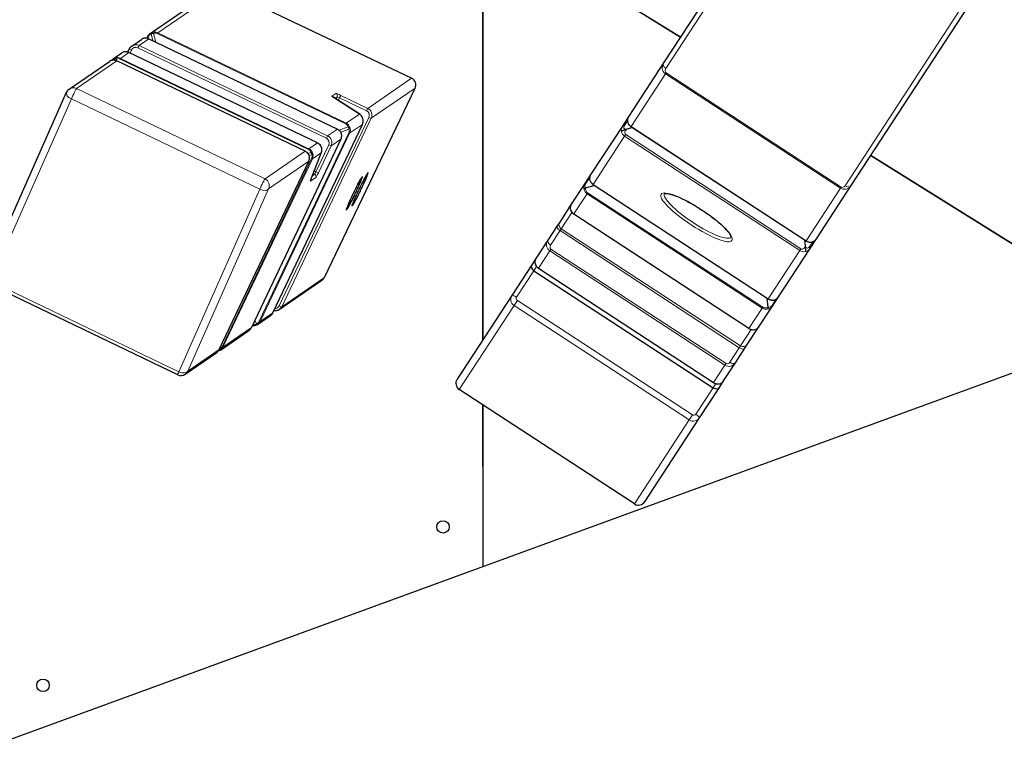
# Model space of a CAD drawing. Extents: x 0 to 704, y 0 to 561.
# Drawn here: x 271 to 337, y 394 to 442 of the extents above; entities that cross this region are included whole.
import ezdxf

# ---------------------------------------------------------------- set-up
doc = ezdxf.new("R2010")
doc.units = 0
doc.header["$LTSCALE"] = 24
doc.header["$MEASUREMENT"] = 0
doc.layers.get('0').update_dxf_attribs({"linetype": 'CONTINUOUS'})
doc.layers.add('Visible (ANSI)', color=7, linetype='CONTINUOUS', lineweight=30)
doc.layers.add('Visible Narrow (ANSI)', color=7, linetype='CONTINUOUS', lineweight=20)

msp = doc.modelspace()

# ---------------------------------------------------------------- linework, layer by layer
for centre in [(298.96, 408.481), (272.188, 397.882)]:
    msp.add_circle(centre, 0.417)
at = {"layer": 'Visible (ANSI)'}
for p, q in [((322.535, 453.03), (313.726, 439.539)), ((301.627, 421.008), (301.627, 445.529)), ((301.627, 445.529), (301.627, 421.008)), ((314.849, 441.258), (308.289, 445.341)), ((308.289, 445.341), (314.849, 441.258)), ((279.362, 441.507), (283.698, 444.485)), ((296.853, 438.508), (284.198, 444.525)), ((326.286, 431.338), (335.095, 444.829)), ((278.127, 440.659), (278.784, 441.11)), ((279.197, 441.313), (279.139, 441.19)), ((279.278, 441.146), (291.89, 435.099)), ((277.861, 440.256), (277.959, 440.462)), ((273.936, 437.781), (276.628, 439.63)), ((276.871, 439.797), (277.459, 440.2)), ((289.734, 433.619), (277.123, 439.666)), ((290.55, 434.179), (277.938, 440.226)), ((313.726, 439.539), (311.392, 435.964)), ((291.018, 425.181), (297.089, 437.841)), ((268.349, 425.363), (273.762, 437.571)), ((293.382, 436.102), (291.575, 437.254)), ((311.392, 435.964), (310.965, 435.31)), ((287.57, 422.813), (293.564, 435.421)), ((310.965, 435.31), (308.859, 432.085)), ((311.643, 435.208), (311.284, 435.099)), ((311.539, 435.275), (323.262, 427.621)), ((292.126, 434.433), (286.132, 421.826)), ((290.097, 431.667), (290.827, 433.549)), ((345.814, 421.982), (327.586, 433.329)), ((327.586, 433.329), (345.814, 421.982)), ((283.977, 420.346), (289.97, 432.953)), ((308.859, 432.085), (308.449, 431.456)), ((308.449, 431.456), (307.546, 430.074)), ((309.105, 431.337), (308.507, 431.156)), ((309.009, 431.4), (320.731, 423.746)), ((323.951, 427.763), (326.286, 431.338)), ((307.546, 430.074), (306.769, 428.883)), ((319.436, 421.762), (307.713, 429.415)), ((306.609, 428.638), (305.975, 427.668)), ((306.769, 428.883), (306.609, 428.638)), ((323.524, 427.109), (323.951, 427.763)), ((305.975, 427.668), (305.18, 426.449)), ((321.419, 423.884), (323.524, 427.109)), ((323.158, 427.689), (323.203, 427.316)), ((305.18, 426.449), (304.9, 426.021)), ((304.9, 426.021), (303.566, 423.978)), ((305.347, 425.791), (317.069, 418.137)), ((305.041, 425.627), (317.042, 417.791)), ((281.201, 418.662), (268.589, 424.709)), ((287.993, 423.022), (290.849, 424.984)), ((303.566, 423.978), (299.905, 418.371)), ((320.636, 423.808), (320.71, 423.188)), ((321.008, 423.255), (321.419, 423.884)), ((320.106, 421.873), (321.008, 423.255)), ((286.546, 422.028), (287.407, 422.62)), ((345.814, 421.982), (269.521, 394.067)), ((319.328, 420.683), (320.106, 421.873)), ((284.055, 420.318), (285.967, 421.631)), ((319.168, 420.437), (319.328, 420.683)), ((281.7, 418.701), (283.812, 420.151)), ((318.535, 419.467), (319.168, 420.437)), ((317.739, 418.249), (318.535, 419.467)), ((317.46, 417.821), (317.739, 418.249)), ((311.766, 410.015), (300.043, 417.669)), ((316.125, 415.777), (317.46, 417.821)), ((301.627, 412.548), (301.627, 416.635)), ((301.627, 416.635), (301.627, 405.814)), ((312.464, 410.17), (316.125, 415.777))]:
    msp.add_line(p, q, dxfattribs=at)
for centre, radius, start, end in [((278.959, 441.015), 0.167, 108.44413, 110.29141), ((276.804, 439.534), 0.167, 108.44413, 110.29141), ((274.219, 437.369), 0.5, 124.47763, 156.08795), ((291.995, 434.764), 0.167, 16.17692, 22.99552), ((289.84, 433.284), 0.167, 16.17692, 22.99552), ((286.37, 422.124), 0.167, 288.44413, 290.29141), ((283.88, 420.414), 0.167, 288.44413, 290.29141), ((281.417, 419.113), 0.5, 244.38313, 304.47763)]:
    msp.add_arc(centre, radius, start, end, dxfattribs=at)
for centre, major_axis, ratio, start_param, end_param in [((296.637, 438.056), (0.414, 0.284), 0.996195, 5.235988, 6.806784), ((305.179, 425.839), (-0.279, 0.182), 0.759856, 0, 1.570796), ((290.566, 425.396), (-0.414, -0.284), 0.996195, 1.570796, 2.094395), ((300.323, 418.097), (-0.28, -0.429), 0.976296, 4.712389, 6.283185), ((317.181, 418.003), (0.279, -0.182), 0.759856, 4.712389, 6.283185), ((312.046, 410.444), (-0.28, -0.429), 0.976296, 0, 1.570796)]:
    msp.add_ellipse(centre, major_axis=major_axis, ratio=ratio, start_param=start_param, end_param=end_param, dxfattribs=at)
for points, knots in [([(278.901, 441.171), (278.893, 441.168), (278.885, 441.165), (278.868, 441.158), (278.86, 441.154), (278.844, 441.146), (278.837, 441.142), (278.821, 441.134), (278.813, 441.129), (278.798, 441.12), (278.791, 441.115), (278.784, 441.11)], [-0.7853982, -0.7853982, -0.7853982, -0.7853982, -0.7330383, -0.7330383, -0.6806784, -0.6806784, -0.6283185, -0.6283185, -0.5759587, -0.5759587, -0.5235988, -0.5235988, -0.5235988, -0.5235988]), ([(279.278, 441.146), (279.255, 441.157), (279.231, 441.166), (279.183, 441.182), (279.158, 441.187), (279.108, 441.195), (279.082, 441.197), (279.031, 441.197), (279.006, 441.195), (278.955, 441.187), (278.931, 441.181), (278.906, 441.173)], [0, 0, 0, 0, 0.1570796, 0.1570796, 0.3141593, 0.3141593, 0.4712389, 0.4712389, 0.6283185, 0.6283185, 0.7853982, 0.7853982, 0.7853982, 0.7853982]), ([(279.197, 441.313), (279.205, 441.328), (279.213, 441.343), (279.231, 441.373), (279.24, 441.387), (279.261, 441.414), (279.272, 441.427), (279.296, 441.453), (279.308, 441.464), (279.334, 441.487), (279.348, 441.497), (279.362, 441.507)], [0, 0, 0, 0, 0.1047198, 0.1047198, 0.2094395, 0.2094395, 0.3141593, 0.3141593, 0.418879, 0.418879, 0.5235988, 0.5235988, 0.5235988, 0.5235988]), ([(277.938, 440.226), (277.908, 440.241), (277.877, 440.252), (277.812, 440.269), (277.779, 440.275), (277.712, 440.279), (277.678, 440.278), (277.612, 440.268), (277.579, 440.259), (277.516, 440.235), (277.486, 440.219), (277.459, 440.2)], [0, 0, 0, 0, 0.20944, 0.20944, 0.418879, 0.418879, 0.628319, 0.628319, 0.837758, 0.837758, 1.047198, 1.047198, 1.047198, 1.047198]), ([(277.959, 440.462), (277.967, 440.478), (277.975, 440.493), (277.993, 440.523), (278.003, 440.538), (278.024, 440.565), (278.035, 440.579), (278.059, 440.604), (278.072, 440.616), (278.099, 440.638), (278.112, 440.649), (278.127, 440.659)], [2.6179939, 2.6179939, 2.6179939, 2.6179939, 2.7227136, 2.7227136, 2.8274334, 2.8274334, 2.9321531, 2.9321531, 3.0368729, 3.0368729, 3.1415927, 3.1415927, 3.1415927, 3.1415927]), ([(276.746, 439.691), (276.738, 439.688), (276.729, 439.684), (276.713, 439.677), (276.705, 439.674), (276.689, 439.666), (276.681, 439.662), (276.666, 439.653), (276.658, 439.649), (276.643, 439.64), (276.636, 439.635), (276.628, 439.63)], [-0.7853982, -0.7853982, -0.7853982, -0.7853982, -0.7330383, -0.7330383, -0.6806784, -0.6806784, -0.6283185, -0.6283185, -0.5759587, -0.5759587, -0.5235988, -0.5235988, -0.5235988, -0.5235988]), ([(277.123, 439.666), (277.1, 439.677), (277.076, 439.686), (277.027, 439.702), (277.003, 439.707), (276.952, 439.715), (276.927, 439.717), (276.876, 439.717), (276.85, 439.715), (276.8, 439.707), (276.775, 439.701), (276.751, 439.693)], [0, 0, 0, 0, 0.1570796, 0.1570796, 0.3141593, 0.3141593, 0.4712389, 0.4712389, 0.6283185, 0.6283185, 0.7853982, 0.7853982, 0.7853982, 0.7853982]), ([(276.765, 439.697), (276.774, 439.708), (276.783, 439.719), (276.805, 439.742), (276.817, 439.754), (276.843, 439.777), (276.857, 439.787), (276.871, 439.797)], [0.2267488, 0.2267488, 0.2267488, 0.2267488, 0.3141593, 0.3141593, 0.418879, 0.418879, 0.5235988, 0.5235988, 0.5235988, 0.5235988]), ([(291.563, 437.262), (291.563, 437.262), (291.563, 437.262), (291.565, 437.261), (291.567, 437.259), (291.572, 437.256), (291.574, 437.255), (291.575, 437.254)], [5.0463207, 5.0463207, 5.0463207, 5.0463207, 5.0959295, 5.0959295, 5.2047868, 5.2047868, 5.2566751, 5.2566751, 5.2566751, 5.2566751]), ([(293.564, 435.421), (293.58, 435.454), (293.592, 435.49), (293.61, 435.564), (293.615, 435.603), (293.617, 435.688), (293.613, 435.734), (293.591, 435.829), (293.573, 435.877), (293.524, 435.967), (293.492, 436.008), (293.433, 436.065), (293.408, 436.085), (293.382, 436.102)], [0, 0, 0, 0, 0.227999, 0.227999, 0.468694, 0.468694, 0.749428, 0.749428, 1.063588, 1.063588, 1.377747, 1.377747, 1.570796, 1.570796, 1.570796, 1.570796]), ([(311.392, 435.964), (311.376, 435.939), (311.363, 435.914), (311.341, 435.863), (311.332, 435.837), (311.318, 435.785), (311.314, 435.758), (311.308, 435.706), (311.308, 435.679), (311.31, 435.627), (311.313, 435.601), (311.317, 435.576)], [0, 0, 0, 0, 0.1722985, 0.1722985, 0.3445971, 0.3445971, 0.5168956, 0.5168956, 0.6891941, 0.6891941, 0.8614926, 0.8614926, 0.8614926, 0.8614926]), ([(292.149, 434.829), (292.139, 434.852), (292.127, 434.875), (292.1, 434.919), (292.086, 434.939), (292.053, 434.979), (292.035, 434.997), (291.997, 435.031), (291.977, 435.047), (291.935, 435.075), (291.913, 435.088), (291.89, 435.099)], [-0.7853982, -0.7853982, -0.7853982, -0.7853982, -0.6283185, -0.6283185, -0.4712389, -0.4712389, -0.3141593, -0.3141593, -0.1570796, -0.1570796, 0, 0, 0, 0]), ([(311.284, 435.099), (311.265, 435.093), (311.254, 435.09), (311.228, 435.082), (311.212, 435.077), (311.166, 435.063), (311.138, 435.054), (311.073, 435.032), (311.04, 435.021), (310.979, 434.996), (310.954, 434.985), (310.92, 434.965), (310.909, 434.957), (310.905, 434.949), (310.905, 434.949), (310.905, 434.949)], [0, 0, 0, 0, 0.120121, 0.120121, 0.299676, 0.299676, 0.644983, 0.644983, 1.093218, 1.093218, 1.568364, 1.568364, 1.955078, 1.955078, 1.957213, 1.957213, 1.957213, 1.957213]), ([(311.32, 435.586), (311.32, 435.586), (311.32, 435.586), (311.318, 435.582), (311.317, 435.578), (311.318, 435.575)], [-0.00123, -0.00123, -0.00123, -0.00123, 0, 0, 0.1212736, 0.1212736, 0.1212736, 0.1212736]), ([(311.318, 435.575), (311.325, 435.548), (311.334, 435.523), (311.356, 435.475), (311.369, 435.452), (311.397, 435.409), (311.412, 435.389), (311.445, 435.352), (311.463, 435.335), (311.5, 435.303), (311.519, 435.288), (311.539, 435.275)], [-0.8683138, -0.8683138, -0.8683138, -0.8683138, -0.694651, -0.694651, -0.5209883, -0.5209883, -0.3473255, -0.3473255, -0.1736628, -0.1736628, 0, 0, 0, 0]), ([(292.126, 434.433), (292.137, 434.456), (292.146, 434.48), (292.161, 434.53), (292.167, 434.555), (292.175, 434.606), (292.177, 434.632), (292.177, 434.683), (292.175, 434.709), (292.168, 434.76), (292.163, 434.786), (292.155, 434.81)], [0, 0, 0, 0, 0.1570796, 0.1570796, 0.3141593, 0.3141593, 0.4712389, 0.4712389, 0.6283185, 0.6283185, 0.7853982, 0.7853982, 0.7853982, 0.7853982]), ([(290.827, 433.549), (290.845, 433.596), (290.855, 433.646), (290.858, 433.747), (290.851, 433.797), (290.823, 433.894), (290.801, 433.94), (290.747, 434.024), (290.713, 434.063), (290.645, 434.123), (290.612, 434.146), (290.568, 434.17), (290.559, 434.175), (290.55, 434.179)], [-1.570796, -1.570796, -1.570796, -1.570796, -1.256637, -1.256637, -0.942478, -0.942478, -0.628319, -0.628319, -0.314159, -0.314159, -0.060996, -0.060996, 0, 0, 0, 0]), ([(289.993, 433.349), (289.983, 433.372), (289.972, 433.395), (289.945, 433.439), (289.93, 433.459), (289.898, 433.499), (289.88, 433.517), (289.842, 433.551), (289.822, 433.567), (289.78, 433.595), (289.757, 433.608), (289.734, 433.619)], [-0.7853982, -0.7853982, -0.7853982, -0.7853982, -0.6283185, -0.6283185, -0.4712389, -0.4712389, -0.3141593, -0.3141593, -0.1570796, -0.1570796, 0, 0, 0, 0]), ([(289.97, 432.953), (289.982, 432.976), (289.991, 433), (290.006, 433.05), (290.012, 433.075), (290.019, 433.126), (290.021, 433.152), (290.021, 433.203), (290.02, 433.229), (290.013, 433.28), (290.007, 433.305), (290, 433.33)], [0, 0, 0, 0, 0.1570796, 0.1570796, 0.3141593, 0.3141593, 0.4712389, 0.4712389, 0.6283185, 0.6283185, 0.7853982, 0.7853982, 0.7853982, 0.7853982]), ([(292.489, 429.715), (292.489, 429.715), (292.49, 429.72), (292.497, 429.745), (292.507, 429.774), (292.541, 429.864), (292.568, 429.931), (292.637, 430.094), (292.68, 430.191), (292.775, 430.402), (292.828, 430.517), (292.939, 430.754), (292.997, 430.875), (293.112, 431.11), (293.169, 431.225), (293.276, 431.436), (293.326, 431.532), (293.413, 431.696), (293.451, 431.763), (293.509, 431.861), (293.532, 431.895), (293.538, 431.902), (293.538, 431.903), (293.538, 431.903)], [4.848813, 4.848813, 4.848813, 4.848813, 4.948248, 4.948248, 5.17496, 5.17496, 5.477439, 5.477439, 5.793254, 5.793254, 6.11161, 6.11161, 6.430612, 6.430612, 6.749632, 6.749632, 7.068072, 7.068072, 7.384194, 7.384194, 7.687413, 7.687413, 7.717558, 7.717558, 7.717558, 7.717558]), ([(293.508, 431.859), (293.511, 431.855), (293.513, 431.851), (293.516, 431.842), (293.516, 431.837), (293.517, 431.821), (293.515, 431.814), (293.508, 431.782), (293.498, 431.753), (293.464, 431.662), (293.437, 431.595), (293.369, 431.436), (293.329, 431.345), (293.24, 431.149), (293.192, 431.043), (293.09, 430.828), (293.037, 430.718), (292.933, 430.505), (292.882, 430.401), (292.785, 430.212), (292.74, 430.125), (292.661, 429.978), (292.627, 429.917), (292.572, 429.826), (292.557, 429.8), (292.532, 429.777), (292.528, 429.773), (292.517, 429.769), (292.513, 429.767), (292.507, 429.766), (292.506, 429.766), (292.505, 429.766)], [5.14148, 5.14148, 5.14148, 5.14148, 5.161004, 5.161004, 5.198028, 5.198028, 5.309764, 5.309764, 5.561932, 5.561932, 5.893665, 5.893665, 6.215912, 6.215912, 6.536789, 6.536789, 6.857335, 6.857335, 7.177888, 7.177888, 7.498805, 7.498805, 7.82121, 7.82121, 8.153672, 8.153672, 8.205831, 8.205831, 8.228464, 8.228464, 8.232906, 8.232906, 8.232906, 8.232906]), ([(292.873, 429.978), (292.873, 429.978), (292.874, 429.983), (292.88, 430.008), (292.89, 430.037), (292.924, 430.127), (292.951, 430.194), (293.02, 430.357), (293.063, 430.454), (293.158, 430.666), (293.211, 430.781), (293.322, 431.017), (293.38, 431.138), (293.495, 431.373), (293.552, 431.488), (293.659, 431.699), (293.709, 431.795), (293.796, 431.959), (293.834, 432.027), (293.892, 432.124), (293.915, 432.158), (293.921, 432.166), (293.922, 432.166), (293.922, 432.166)], [4.848813, 4.848813, 4.848813, 4.848813, 4.948248, 4.948248, 5.17496, 5.17496, 5.477439, 5.477439, 5.793254, 5.793254, 6.11161, 6.11161, 6.430612, 6.430612, 6.749632, 6.749632, 7.068072, 7.068072, 7.384194, 7.384194, 7.687413, 7.687413, 7.717558, 7.717558, 7.717558, 7.717558]), ([(293.891, 432.122), (293.894, 432.118), (293.896, 432.114), (293.899, 432.105), (293.9, 432.1), (293.9, 432.084), (293.898, 432.077), (293.891, 432.045), (293.881, 432.016), (293.848, 431.925), (293.82, 431.858), (293.752, 431.699), (293.712, 431.608), (293.624, 431.412), (293.575, 431.306), (293.473, 431.091), (293.42, 430.981), (293.316, 430.768), (293.265, 430.664), (293.168, 430.475), (293.123, 430.388), (293.044, 430.241), (293.01, 430.181), (292.956, 430.089), (292.941, 430.063), (292.915, 430.04), (292.911, 430.037), (292.9, 430.032), (292.896, 430.03), (292.89, 430.029), (292.889, 430.029), (292.888, 430.029)], [5.14148, 5.14148, 5.14148, 5.14148, 5.161004, 5.161004, 5.198028, 5.198028, 5.309764, 5.309764, 5.561932, 5.561932, 5.893665, 5.893665, 6.215912, 6.215912, 6.536789, 6.536789, 6.857335, 6.857335, 7.177888, 7.177888, 7.498805, 7.498805, 7.82121, 7.82121, 8.153672, 8.153672, 8.205831, 8.205831, 8.228464, 8.228464, 8.232906, 8.232906, 8.232906, 8.232906]), ([(308.859, 432.085), (308.845, 432.062), (308.832, 432.038), (308.81, 431.989), (308.801, 431.963), (308.786, 431.91), (308.781, 431.884), (308.775, 431.829), (308.773, 431.802), (308.774, 431.747), (308.776, 431.72), (308.78, 431.693)], [0, 0, 0, 0, 0.1641228, 0.1641228, 0.3282456, 0.3282456, 0.4923683, 0.4923683, 0.6564911, 0.6564911, 0.8206139, 0.8206139, 0.8206139, 0.8206139]), ([(308.782, 431.698), (308.782, 431.698), (308.782, 431.698), (308.78, 431.696), (308.78, 431.694), (308.78, 431.692)], [-0.00092042, -0.00092042, -0.00092042, -0.00092042, 0, 0, 0.07138629, 0.07138629, 0.07138629, 0.07138629]), ([(308.78, 431.692), (308.788, 431.668), (308.797, 431.645), (308.82, 431.6), (308.832, 431.578), (308.861, 431.536), (308.877, 431.517), (308.911, 431.479), (308.929, 431.462), (308.968, 431.429), (308.988, 431.414), (309.009, 431.4)], [-0.8266086, -0.8266086, -0.8266086, -0.8266086, -0.6612869, -0.6612869, -0.4959651, -0.4959651, -0.3306434, -0.3306434, -0.1653217, -0.1653217, 0, 0, 0, 0]), ([(290.097, 431.667), (290.096, 431.663), (290.094, 431.659), (290.092, 431.653), (290.092, 431.651), (290.091, 431.65), (290.091, 431.65), (290.091, 431.65)], [1.0584166, 1.0584166, 1.0584166, 1.0584166, 1.1608926, 1.1608926, 1.2633685, 1.2633685, 1.2910136, 1.2910136, 1.2910136, 1.2910136]), ([(308.394, 431.105), (308.394, 431.105), (308.394, 431.105), (308.397, 431.109), (308.403, 431.113), (308.421, 431.124), (308.433, 431.13), (308.465, 431.142), (308.485, 431.149), (308.507, 431.156)], [-0.0009204, -0.0009204, -0.0009204, -0.0009204, 0, 0, 0.125919, 0.125919, 0.2626315, 0.2626315, 0.4085417, 0.4085417, 0.4085417, 0.4085417]), ([(313.779, 430.782), (313.779, 430.782), (313.808, 430.795), (313.932, 430.797), (314.03, 430.783), (314.289, 430.718), (314.459, 430.66), (314.849, 430.499), (315.072, 430.393), (315.544, 430.144), (315.794, 430), (316.29, 429.69), (316.537, 429.524), (317.002, 429.187), (317.221, 429.016), (317.604, 428.689), (317.769, 428.532), (318.028, 428.255), (318.123, 428.133), (318.231, 427.952), (318.247, 427.888), (318.247, 427.866), (318.247, 427.865), (318.247, 427.865)], [0.089875, 0.089875, 0.089875, 0.089875, 0.314159, 0.314159, 0.562728, 0.562728, 0.853819, 0.853819, 1.162524, 1.162524, 1.476922, 1.476922, 1.792956, 1.792956, 2.108612, 2.108612, 2.421387, 2.421387, 2.724528, 2.724528, 2.994899, 2.994899, 3.051718, 3.051718, 3.051718, 3.051718]), ([(307.546, 430.074), (307.52, 430.033), (307.5, 429.988), (307.477, 429.894), (307.474, 429.846), (307.481, 429.749), (307.493, 429.702), (307.529, 429.613), (307.553, 429.573), (307.609, 429.501), (307.641, 429.47), (307.688, 429.433), (307.7, 429.424), (307.713, 429.415)], [-1.570796, -1.570796, -1.570796, -1.570796, -1.313049, -1.313049, -1.043151, -1.043151, -0.739723, -0.739723, -0.425564, -0.425564, -0.111404, -0.111404, 0, 0, 0, 0]), ([(323.626, 427.539), (323.652, 427.545), (323.676, 427.553), (323.725, 427.572), (323.749, 427.583), (323.795, 427.609), (323.817, 427.624), (323.86, 427.657), (323.88, 427.676), (323.918, 427.716), (323.936, 427.739), (323.951, 427.763)], [-0.8614926, -0.8614926, -0.8614926, -0.8614926, -0.6891941, -0.6891941, -0.5168956, -0.5168956, -0.3445971, -0.3445971, -0.1722985, -0.1722985, 0, 0, 0, 0]), ([(323.203, 427.316), (323.205, 427.297), (323.207, 427.285), (323.21, 427.258), (323.212, 427.242), (323.217, 427.194), (323.221, 427.164), (323.227, 427.097), (323.229, 427.062), (323.232, 426.996), (323.231, 426.968), (323.227, 426.929), (323.223, 426.916), (323.219, 426.909), (323.219, 426.909), (323.219, 426.909)], [0, 0, 0, 0, 0.120121, 0.120121, 0.299676, 0.299676, 0.644983, 0.644983, 1.093218, 1.093218, 1.568364, 1.568364, 1.955078, 1.955078, 1.957213, 1.957213, 1.957213, 1.957213]), ([(323.262, 427.621), (323.282, 427.608), (323.303, 427.596), (323.347, 427.575), (323.37, 427.566), (323.417, 427.55), (323.442, 427.544), (323.492, 427.536), (323.518, 427.534), (323.571, 427.533), (323.598, 427.534), (323.626, 427.539)], [0, 0, 0, 0, 0.1736628, 0.1736628, 0.3473255, 0.3473255, 0.5209883, 0.5209883, 0.694651, 0.694651, 0.8683138, 0.8683138, 0.8683138, 0.8683138]), ([(323.634, 427.545), (323.634, 427.545), (323.634, 427.545), (323.632, 427.541), (323.629, 427.539), (323.626, 427.539)], [-0.00123, -0.00123, -0.00123, -0.00123, 0, 0, 0.1212736, 0.1212736, 0.1212736, 0.1212736]), ([(305.18, 426.449), (305.153, 426.409), (305.134, 426.364), (305.11, 426.27), (305.107, 426.222), (305.114, 426.125), (305.127, 426.077), (305.163, 425.989), (305.187, 425.948), (305.242, 425.877), (305.274, 425.845), (305.321, 425.809), (305.334, 425.799), (305.347, 425.791)], [-1.570796, -1.570796, -1.570796, -1.570796, -1.313049, -1.313049, -1.043151, -1.043151, -0.739723, -0.739723, -0.425564, -0.425564, -0.111404, -0.111404, 0, 0, 0, 0]), ([(321.092, 423.654), (321.118, 423.661), (321.144, 423.67), (321.195, 423.692), (321.219, 423.704), (321.266, 423.732), (321.288, 423.747), (321.331, 423.782), (321.351, 423.8), (321.387, 423.84), (321.404, 423.862), (321.419, 423.884)], [-0.8206139, -0.8206139, -0.8206139, -0.8206139, -0.6564911, -0.6564911, -0.4923683, -0.4923683, -0.3282456, -0.3282456, -0.1641228, -0.1641228, 0, 0, 0, 0]), ([(320.708, 423.064), (320.708, 423.064), (320.708, 423.064), (320.711, 423.068), (320.713, 423.075), (320.715, 423.096), (320.716, 423.11), (320.714, 423.145), (320.713, 423.165), (320.71, 423.188)], [-0.0009204, -0.0009204, -0.0009204, -0.0009204, 0, 0, 0.125919, 0.125919, 0.2626315, 0.2626315, 0.4085417, 0.4085417, 0.4085417, 0.4085417]), ([(320.731, 423.746), (320.752, 423.732), (320.775, 423.719), (320.82, 423.697), (320.844, 423.688), (320.891, 423.672), (320.916, 423.665), (320.965, 423.656), (320.99, 423.653), (321.041, 423.65), (321.066, 423.651), (321.091, 423.654)], [0, 0, 0, 0, 0.1653217, 0.1653217, 0.3306434, 0.3306434, 0.4959651, 0.4959651, 0.6612869, 0.6612869, 0.8266086, 0.8266086, 0.8266086, 0.8266086]), ([(321.096, 423.658), (321.096, 423.658), (321.096, 423.658), (321.094, 423.655), (321.093, 423.654), (321.091, 423.654)], [-0.00092042, -0.00092042, -0.00092042, -0.00092042, 0, 0, 0.07138629, 0.07138629, 0.07138629, 0.07138629]), ([(287.407, 422.62), (287.421, 422.63), (287.435, 422.64), (287.461, 422.662), (287.473, 422.674), (287.496, 422.699), (287.507, 422.712), (287.528, 422.74), (287.537, 422.754), (287.555, 422.783), (287.563, 422.798), (287.57, 422.813)], [-0.5235988, -0.5235988, -0.5235988, -0.5235988, -0.418879, -0.418879, -0.3141593, -0.3141593, -0.2094395, -0.2094395, -0.1047198, -0.1047198, 0, 0, 0, 0]), ([(287.993, 423.022), (287.964, 423.002), (287.933, 422.986), (287.869, 422.959), (287.835, 422.949), (287.767, 422.937), (287.732, 422.934), (287.675, 422.936), (287.653, 422.938), (287.631, 422.941)], [0, 0, 0, 0, 0.2094395, 0.2094395, 0.418879, 0.418879, 0.6283185, 0.6283185, 0.7608379, 0.7608379, 0.7608379, 0.7608379]), ([(285.967, 421.631), (285.982, 421.641), (285.995, 421.652), (286.021, 421.674), (286.034, 421.686), (286.057, 421.711), (286.068, 421.724), (286.089, 421.751), (286.099, 421.766), (286.116, 421.795), (286.125, 421.81), (286.132, 421.826)], [-0.5235988, -0.5235988, -0.5235988, -0.5235988, -0.418879, -0.418879, -0.3141593, -0.3141593, -0.2094395, -0.2094395, -0.1047198, -0.1047198, 0, 0, 0, 0]), ([(286.423, 421.966), (286.399, 421.958), (286.374, 421.952), (286.324, 421.944), (286.298, 421.942), (286.247, 421.941), (286.222, 421.943), (286.194, 421.948), (286.192, 421.948), (286.19, 421.948)], [-0.7853982, -0.7853982, -0.7853982, -0.7853982, -0.6283185, -0.6283185, -0.4712389, -0.4712389, -0.3141593, -0.3141593, -0.3009424, -0.3009424, -0.3009424, -0.3009424]), ([(286.546, 422.028), (286.538, 422.023), (286.531, 422.019), (286.516, 422.009), (286.508, 422.005), (286.493, 421.996), (286.485, 421.992), (286.469, 421.985), (286.461, 421.981), (286.445, 421.974), (286.436, 421.971), (286.428, 421.968)], [0.5235988, 0.5235988, 0.5235988, 0.5235988, 0.5759587, 0.5759587, 0.6283185, 0.6283185, 0.6806784, 0.6806784, 0.7330383, 0.7330383, 0.7853982, 0.7853982, 0.7853982, 0.7853982]), ([(319.436, 421.762), (319.472, 421.737), (319.512, 421.718), (319.597, 421.688), (319.641, 421.678), (319.736, 421.671), (319.785, 421.674), (319.885, 421.698), (319.936, 421.718), (320.025, 421.778), (320.063, 421.813), (320.098, 421.861), (320.102, 421.867), (320.106, 421.873)], [0, 0, 0, 0, 0.314159, 0.314159, 0.628319, 0.628319, 0.942478, 0.942478, 1.256637, 1.256637, 1.532167, 1.532167, 1.570796, 1.570796, 1.570796, 1.570796]), ([(283.812, 420.151), (283.826, 420.161), (283.84, 420.171), (283.866, 420.194), (283.878, 420.206), (283.902, 420.231), (283.913, 420.244), (283.934, 420.271), (283.943, 420.286), (283.961, 420.315), (283.969, 420.33), (283.977, 420.346)], [-0.5235988, -0.5235988, -0.5235988, -0.5235988, -0.418879, -0.418879, -0.3141593, -0.3141593, -0.2094395, -0.2094395, -0.1047198, -0.1047198, 0, 0, 0, 0]), ([(284.055, 420.318), (284.048, 420.313), (284.04, 420.308), (284.025, 420.299), (284.018, 420.294), (284.002, 420.286), (283.994, 420.282), (283.978, 420.274), (283.97, 420.271), (283.954, 420.264), (283.946, 420.26), (283.937, 420.257)], [0.5235988, 0.5235988, 0.5235988, 0.5235988, 0.5759587, 0.5759587, 0.6283185, 0.6283185, 0.6806784, 0.6806784, 0.7330383, 0.7330383, 0.7853982, 0.7853982, 0.7853982, 0.7853982]), ([(317.069, 418.137), (317.106, 418.113), (317.146, 418.093), (317.23, 418.064), (317.275, 418.054), (317.369, 418.047), (317.418, 418.05), (317.519, 418.073), (317.57, 418.094), (317.658, 418.153), (317.696, 418.189), (317.731, 418.237), (317.735, 418.243), (317.739, 418.249)], [0, 0, 0, 0, 0.314159, 0.314159, 0.628319, 0.628319, 0.942478, 0.942478, 1.256637, 1.256637, 1.532167, 1.532167, 1.570796, 1.570796, 1.570796, 1.570796])]:
    msp.add_open_spline(points, degree=3, knots=knots, dxfattribs=at)
msp.add_open_spline([(283.932, 420.255), (283.928, 420.254), (283.923, 420.252), (283.918, 420.251)], degree=3, dxfattribs=at)
at = {"layer": 'Visible Narrow (ANSI)'}
for p, q in [((313.871, 439.151), (322.68, 452.642)), ((279.862, 441.547), (284.198, 444.525)), ((334.681, 444.806), (325.872, 431.315)), ((278.624, 440.697), (279.278, 441.146)), ((279.183, 441.181), (279.233, 441.286)), ((279.278, 441.146), (291.889, 435.099)), ((279.415, 441.451), (279.54, 441.021)), ((279.741, 440.924), (279.572, 441.507)), ((279.833, 441.498), (292.444, 435.451)), ((292.474, 435.5), (279.862, 441.547)), ((278.007, 440.193), (278.098, 440.383)), ((278.541, 440.539), (291.152, 434.492)), ((291.235, 434.65), (278.624, 440.697)), ((274.433, 437.819), (277.122, 439.666)), ((276.924, 439.741), (276.932, 439.716)), ((277.118, 439.668), (277.081, 439.796)), ((277.122, 439.666), (289.734, 433.619)), ((277.342, 439.787), (289.954, 433.74)), ((277.372, 439.837), (277.938, 440.226)), ((289.983, 433.79), (277.372, 439.837)), ((277.938, 440.226), (290.549, 434.179)), ((296.853, 438.508), (293.918, 436.492)), ((311.544, 435.282), (313.844, 438.804)), ((313.844, 438.804), (313.888, 438.871)), ((313.844, 438.804), (325.566, 431.151)), ((325.61, 431.217), (313.888, 438.871)), ((287.044, 431.772), (274.433, 437.819)), ((294.154, 435.826), (297.089, 437.841)), ((268.668, 424.914), (274.081, 437.122)), ((274.081, 437.122), (286.692, 431.075)), ((291.792, 437.483), (291.52, 437.297)), ((291.557, 437.263), (293.363, 436.111)), ((291.723, 437.16), (291.871, 437.261)), ((291.871, 437.261), (291.799, 437.111)), ((291.947, 437.017), (292.033, 437.198)), ((292.033, 437.198), (293.834, 436.334)), ((293.918, 436.492), (292.116, 437.356)), ((293.992, 435.889), (287.998, 423.282)), ((288.16, 423.218), (294.154, 435.826)), ((293.363, 436.111), (292.474, 435.5)), ((311.075, 435.299), (311.309, 435.657)), ((293.564, 435.42), (287.57, 422.813)), ((291.889, 435.099), (291.235, 434.65)), ((292.608, 435.256), (291.998, 435.03)), ((292.114, 434.896), (292.664, 435.099)), ((292.71, 434.834), (293.564, 435.42)), ((311.544, 435.282), (311.539, 435.275)), ((323.266, 427.628), (311.544, 435.282)), ((292.125, 434.433), (286.132, 421.825)), ((292.658, 434.849), (286.664, 422.242)), ((286.716, 422.227), (292.71, 434.834)), ((291.472, 433.984), (292.125, 434.433)), ((309.011, 431.403), (311.117, 434.627)), ((311.117, 434.627), (311.197, 434.75)), ((311.117, 434.627), (322.839, 426.974)), ((322.919, 427.096), (311.197, 434.75)), ((290.549, 434.179), (289.983, 433.79)), ((291.31, 434.048), (290.453, 432.247)), ((290.616, 432.183), (291.472, 433.984)), ((290.167, 433.139), (284.173, 420.532)), ((284.226, 420.516), (290.22, 433.124)), ((289.734, 433.619), (287.044, 431.772)), ((290.117, 433.546), (289.919, 433.473)), ((290.001, 433.325), (290.173, 433.389)), ((290.822, 433.537), (290.092, 431.655)), ((290.22, 433.124), (290.822, 433.537)), ((289.97, 432.953), (283.976, 420.345)), ((287.281, 431.106), (289.97, 432.953)), ((290.081, 431.614), (290.449, 431.866)), ((290.37, 432.088), (290.221, 431.986)), ((290.278, 432.133), (290.37, 432.088)), ((290.453, 432.247), (290.343, 432.3)), ((308.504, 431.451), (308.78, 431.875)), ((286.692, 431.075), (281.279, 418.867)), ((281.868, 418.897), (287.281, 431.106)), ((309.011, 431.403), (309.009, 431.4)), ((320.733, 423.749), (309.011, 431.403)), ((325.566, 431.151), (323.266, 427.628)), ((325.566, 431.151), (325.61, 431.217)), ((307.718, 429.422), (308.6, 430.774)), ((308.6, 430.774), (308.64, 430.835)), ((308.6, 430.774), (320.323, 423.12)), ((320.363, 423.181), (308.64, 430.835)), ((306.87, 428.428), (307.588, 429.528)), ((307.713, 429.415), (307.718, 429.422)), ((319.44, 421.768), (307.718, 429.422)), ((306.79, 428.306), (306.87, 428.428)), ((318.871, 420.592), (306.87, 428.428)), ((306.157, 427.336), (306.79, 428.306)), ((306.79, 428.306), (318.791, 420.47)), ((306.187, 427.078), (306.107, 426.956)), ((317.91, 419.424), (306.187, 427.078)), ((322.839, 426.974), (322.919, 427.096)), ((323.266, 427.628), (323.262, 427.621)), ((323.705, 427.564), (323.47, 427.205)), ((305.351, 425.798), (306.107, 426.956)), ((306.107, 426.956), (317.83, 419.302)), ((322.839, 426.974), (320.733, 423.749)), ((305.041, 425.627), (305.222, 425.904)), ((305.351, 425.798), (305.347, 425.791)), ((317.073, 418.144), (305.351, 425.798)), ((291.018, 425.181), (288.16, 423.218)), ((303.884, 423.856), (305.041, 425.627)), ((281.279, 418.867), (268.668, 424.914)), ((300.043, 417.669), (303.718, 423.296)), ((303.718, 423.296), (303.935, 423.629)), ((303.718, 423.296), (315.44, 415.642)), ((315.657, 415.975), (303.935, 423.629)), ((320.323, 423.12), (320.363, 423.181)), ((320.733, 423.749), (320.731, 423.746)), ((321.258, 423.728), (320.981, 423.303)), ((287.57, 422.813), (286.716, 422.227)), ((320.323, 423.12), (319.44, 421.768)), ((286.132, 421.825), (284.226, 420.516)), ((286.268, 422.113), (286.311, 422.012)), ((286.468, 422.067), (286.364, 422.313)), ((319.589, 421.692), (318.871, 420.592)), ((319.436, 421.762), (319.44, 421.768)), ((318.871, 420.592), (318.791, 420.47)), ((283.976, 420.345), (281.868, 418.897)), ((318.791, 420.47), (318.158, 419.5)), ((317.83, 419.302), (317.073, 418.144)), ((317.91, 419.424), (317.83, 419.302)), ((317.223, 418.068), (317.042, 417.791)), ((317.073, 418.144), (317.069, 418.137)), ((317.042, 417.791), (315.886, 416.02)), ((315.44, 415.642), (315.657, 415.975)), ((315.44, 415.642), (311.766, 410.015))]:
    msp.add_line(p, q, dxfattribs=at)
for centre, major_axis, ratio, start_param, end_param in [((279.624, 441.081), (0.337, 0.403), 0.947809, 0.237352, 1.02275), ((279.087, 440.712), (0.52, 0.032), 0.945924, 1.874301, 2.136101), ((278.959, 441.015), (-0.058, 0.156), 0.506416, 6.257022, 6.283185), ((279.087, 440.712), (0.379, -0.329), 0.938801, 1.855549, 2.640947), ((278.959, 441.015), (-0.053, 0.158), 0.643891, 0, 0.029487), ((279.348, 441.241), (-0.151, 0.072), 0.075479, 0, 0.741682), ((279.51, 441.126), (-0.026, 0.34), 0.912765, 0.223988, 1.009386), ((279.206, 440.996), (0.072, 0.15), 0.043578, 0, 0.075623), ((279.624, 441.081), (0.047, -0.505), 0.940729, 3.363173, 3.624972), ((279.53, 441.406), (-0.053, 0.158), 0.643891, 0.029487, 1.076684), ((279.53, 441.406), (0.16, 0.046), 0.556735, 1.148716, 2.195914), ((279.53, 441.406), (-0.058, 0.156), 0.506416, 5.209825, 6.257022), ((279.666, 441.181), (0.233, 0.273), 0.922188, 0.239941, 1.025339), ((279.791, 441.397), (0.072, 0.15), 0.043578, 0.075623, 0.861021), ((277.76, 439.8), (0.383, -0.326), 0.910054, 1.854454, 2.901651), ((278.11, 440.391), (-0.151, 0.072), 0.075479, 0, 1.52708), ((278.398, 440.239), (-0.189, 0.275), 0.996195, 5.235988, 6.806784), ((278.41, 440.247), (-0.283, 0.412), 0.996195, 5.235988, 6.283185), ((278.553, 440.547), (0.072, 0.15), 0.043578, 0.075623, 1.646419), ((276.932, 439.232), (0.52, 0.032), 0.945924, 1.874301, 2.136101), ((276.804, 439.534), (-0.058, 0.156), 0.506416, 6.257022, 6.283185), ((276.932, 439.232), (0.379, -0.329), 0.938801, 1.855549, 2.640947), ((276.804, 439.534), (-0.053, 0.158), 0.643891, 0, 0.029487), ((277.019, 439.415), (-0.026, 0.34), 0.912765, 0.223988, 0.419938), ((277.134, 439.37), (0.047, -0.505), 0.940729, 3.363173, 3.624972), ((277.039, 439.696), (-0.053, 0.158), 0.643891, 0.029487, 1.076684), ((277.039, 439.696), (0.16, 0.046), 0.556735, 1.148716, 2.195914), ((277.134, 439.37), (0.337, 0.403), 0.947809, 0.237352, 1.02275), ((277.039, 439.696), (-0.058, 0.156), 0.506416, 5.209825, 6.257022), ((277.176, 439.471), (0.233, 0.273), 0.922188, 0.239941, 1.025339), ((277.051, 439.516), (0.072, 0.15), 0.043578, 0, 0.075623), ((277.3, 439.687), (0.072, 0.15), 0.043578, 0.075623, 0.861021), ((277.866, 440.076), (0.072, 0.15), 0.043578, 0, 0.075623), ((314.145, 439.265), (-0.301, -0.461), 0.908191, 4.712389, 6.283185), ((314.005, 439.357), (-0.279, 0.182), 0.736885, 0, 1.570796), ((314.011, 439.06), (-0.123, -0.188), 0.740369, 4.712389, 6.283185), ((274.219, 437.369), (-0.283, 0.412), 0.996195, 5.235988, 6.283185), ((274.219, 437.369), (0.216, 0.451), 0.043578, 0.075623, 2.170018), ((274.219, 437.369), (-0.457, 0.203), 0.563464, 0, 1.518023), ((291.82, 437.153), (-0.301, 0.143), 0.075479, 6.239469, 6.827471), ((291.449, 437.147), (-0.094, 0.137), 0.996195, 4.812101, 5.235988), ((291.486, 437.113), (0.09, 0.141), 0.853057, 0, 0.145156), ((292.092, 437.339), (-0.301, 0.143), 0.075479, 4.668673, 6.239469), ((291.72, 437.333), (-0.094, 0.137), 0.996195, 3.665191, 5.235988), ((292.021, 437.189), (-0.151, 0.072), 0.075479, 4.668673, 6.239469), ((292.045, 437.206), (0.072, 0.15), 0.043578, 0.075623, 1.646419), ((293.846, 436.342), (0.072, 0.15), 0.043578, 0.075623, 1.646419), ((293.692, 436.033), (0.189, -0.275), 0.996195, 0.523599, 2.094395), ((293.704, 436.042), (-0.283, 0.412), 0.996195, 3.665191, 5.235988), ((293.292, 435.961), (0.09, 0.141), 0.853057, 0, 0.145156), ((293.149, 435.661), (0.039, -0.509), 0.912765, 1.009386, 2.580182), ((294.004, 435.898), (0.151, -0.072), 0.075479, 4.668673, 6.239469), ((311.791, 435.66), (-0.175, 0.483), 0.92604, 0.608432, 1.39383), ((291.818, 434.949), (0.072, 0.15), 0.043578, 0, 0.075623), ((291.699, 434.665), (0.379, -0.329), 0.938801, 1.070151, 1.855549), ((292.402, 435.35), (0.072, 0.15), 0.043578, 0.075623, 0.861021), ((292.278, 435.134), (0.233, 0.273), 0.922188, 5.737728, 6.523126), ((292.236, 435.034), (0.337, 0.403), 0.947809, 5.735139, 6.520537), ((292.566, 435.156), (0.16, 0.046), 0.556735, 0.101519, 1.148716), ((292.566, 435.156), (0.058, -0.156), 0.506416, 1.021034, 2.068232), ((292.333, 434.977), (-0.353, -0.027), 0.919758, 2.655805, 3.441203), ((292.566, 435.156), (0.153, 0.065), 0.593571, 5.131189, 6.178386), ((292.236, 435.034), (0.52, 0.032), 0.945924, 5.801292, 6.58669), ((293.414, 435.492), (0.151, -0.072), 0.075479, 6.239469, 6.283185), ((311.403, 435.066), (-0.512, -0.034), 0.92604, 5.674753, 6.460151), ((311.244, 435.127), (-0.279, 0.182), 0.21644, 5.497787, 6.283185), ((311.234, 435.238), (0.18, 0.038), 0.802585, 2.465278, 4.821472), ((311.305, 434.916), (-0.109, -0.166), 0.838409, 3.926991, 6.283185), ((311.791, 435.66), (-0.419, 0.273), 0.904149, 0.785398, 1.570796), ((291.164, 434.5), (0.072, 0.15), 0.043578, 0.075623, 1.646419), ((291.009, 434.192), (0.189, -0.275), 0.996195, 0.523599, 2.094395), ((291.021, 434.2), (-0.283, 0.412), 0.996195, 3.665191, 5.235988), ((291.699, 434.665), (0.047, -0.505), 0.940729, 1.006978, 1.792377), ((291.975, 434.505), (0.151, -0.072), 0.075479, 6.239469, 6.283185), ((291.995, 434.764), (0.153, 0.065), 0.593571, 6.178386, 6.283185), ((291.995, 434.764), (0.16, 0.046), 0.556735, 0, 0.101519), ((292.56, 434.906), (0.151, -0.072), 0.075479, 5.454071, 6.239469), ((311.403, 435.066), (-0.287, -0.439), 0.953796, 5.497787, 6.283185), ((289.912, 433.64), (0.072, 0.15), 0.043578, 0.075623, 0.861021), ((289.787, 433.424), (0.233, 0.273), 0.922188, 5.737728, 6.523126), ((289.745, 433.323), (0.337, 0.403), 0.947809, 5.735139, 6.520537), ((290.478, 434.029), (0.072, 0.15), 0.043578, 0, 0.075623), ((290.371, 433.753), (0.383, -0.326), 0.910054, 0.283658, 1.854454), ((291.322, 434.056), (0.151, -0.072), 0.075479, 4.668673, 6.239469), ((289.662, 433.469), (0.072, 0.15), 0.043578, 0, 0.075623), ((289.544, 433.185), (0.379, -0.329), 0.938801, 1.070151, 1.855549), ((289.544, 433.185), (0.047, -0.505), 0.940729, 1.006978, 1.792377), ((289.84, 433.284), (0.153, 0.065), 0.593571, 6.178386, 6.283185), ((289.84, 433.284), (0.16, 0.046), 0.556735, 0, 0.101519), ((290.075, 433.445), (0.16, 0.046), 0.556735, 0.101519, 1.148716), ((290.075, 433.445), (0.058, -0.156), 0.506416, 1.021034, 2.068232), ((289.843, 433.267), (-0.353, -0.027), 0.919758, 2.655805, 3.441203), ((290.069, 433.196), (0.151, -0.072), 0.075479, 5.454071, 6.239469), ((290.075, 433.445), (0.153, 0.065), 0.593571, 5.131189, 6.178386), ((289.745, 433.323), (0.52, 0.032), 0.945924, 5.801292, 6.58669), ((290.671, 433.609), (0.155, -0.06), 0.870752, 6.194446, 6.283185), ((289.82, 433.025), (0.151, -0.072), 0.075479, 6.239469, 6.283185), ((286.83, 431.322), (0.216, 0.451), 0.043578, 0.075623, 2.170018), ((286.83, 431.322), (-0.283, 0.412), 0.996195, 3.665191, 5.235988), ((290.441, 432.238), (-0.072, -0.15), 0.043578, 0.075623, 1.646419), ((290.299, 431.938), (0.094, -0.137), 0.996195, 0.523599, 2.094395), ((290.592, 432.166), (-0.144, -0.301), 0.043578, 0.075623, 1.646419), ((290.465, 432.255), (0.151, -0.072), 0.075479, 4.668673, 6.239469), ((309.239, 431.751), (-0.133, 0.515), 0.862555, 0.667546, 1.452944), ((309.239, 431.751), (-0.419, 0.273), 0.832003, 0.785398, 1.570796), ((286.83, 431.322), (0.457, -0.203), 0.563464, 4.659616, 6.230412), ((290.224, 431.914), (-0.144, -0.301), 0.043578, 5.770806, 6.358808), ((289.931, 431.686), (0.094, -0.137), 0.996195, 0.523599, 0.836985), ((289.942, 431.727), (0.155, -0.06), 0.870752, 6.194446, 6.283185), ((308.907, 431.243), (-0.525, -0.086), 0.862555, 5.61564, 6.401038), ((308.907, 431.243), (-0.306, -0.469), 0.892388, 5.497787, 6.283185), ((308.822, 431.329), (0.36, 0.076), 0.802585, 2.465278, 3.503356), ((308.588, 431.365), (-0.14, 0.091), 0.21644, 5.497787, 6.283185), ((308.858, 431.168), (-0.217, -0.333), 0.838409, 5.245107, 6.283185), ((325.867, 431.612), (-0.301, -0.461), 0.908191, 0, 1.570796), ((325.733, 431.406), (-0.123, -0.188), 0.740369, 0, 1.570796), ((326.007, 431.52), (0.279, -0.182), 0.736885, 4.712389, 6.283185), ((316.018, 429.331), (2.233, -1.458), 0.21644, 3.152437, 6.272341), ((307.965, 429.801), (-0.419, 0.273), 0.904149, 0, 1.570796), ((306.888, 428.456), (-0.279, 0.182), 0.5373, 0, 1.570796), ((307.048, 428.701), (-0.279, 0.182), 0.976296, 0, 1.570796), ((323.513, 428.006), (-0.512, -0.034), 0.92604, 1.747762, 2.533161), ((306.394, 427.395), (-0.287, -0.439), 0.953796, 4.712389, 6.283185), ((306.254, 427.486), (-0.279, 0.182), 0.5373, 0, 1.570796), ((306.296, 427.245), (-0.109, -0.166), 0.838409, 4.712389, 6.283185), ((323.027, 427.263), (-0.109, -0.166), 0.838409, 0, 2.356194), ((323.351, 427.326), (0.038, -0.18), 0.802585, 4.603306, 6.9595), ((323.125, 427.413), (-0.175, 0.483), 0.92604, 2.964627, 3.750025), ((323.513, 428.006), (-0.419, 0.273), 0.904149, 1.570796, 2.356194), ((323.245, 427.291), (0.279, -0.182), 0.21644, 0, 0.785398), ((305.598, 426.176), (-0.419, 0.273), 0.904149, 0, 1.570796), ((323.125, 427.413), (-0.287, -0.439), 0.953796, 0, 0.785398), ((303.985, 423.705), (-0.419, 0.273), 0.976296, 0, 1.570796), ((303.845, 423.796), (-0.279, 0.182), 0.21644, 4.712389, 6.283185), ((304.024, 423.765), (-0.14, 0.091), 0.976296, 0, 1.570796), ((320.961, 424.097), (-0.525, -0.086), 0.862555, 1.688649, 2.474047), ((287.698, 423.426), (0.189, -0.275), 0.996195, 5.696037, 6.806784), ((287.71, 423.434), (0.283, -0.412), 0.996195, 0, 0.523599), ((288.01, 423.29), (0.151, -0.072), 0.075479, 4.668673, 6.239469), ((320.58, 423.514), (-0.217, -0.333), 0.838409, 0, 1.038078), ((320.629, 423.589), (-0.133, 0.515), 0.862555, 3.02374, 3.809138), ((320.742, 423.546), (0.076, -0.36), 0.802585, 5.921422, 6.9595), ((320.961, 424.097), (-0.419, 0.273), 0.832003, 1.570796, 2.356194), ((320.869, 423.346), (0.14, -0.091), 0.21644, 0, 0.785398), ((287.155, 423.054), (0.039, -0.509), 0.912765, 0.485787, 1.009386), ((287.42, 422.885), (0.151, -0.072), 0.075479, 6.239469, 6.283185), ((320.629, 423.589), (-0.306, -0.469), 0.892388, 0, 0.785398), ((285.705, 422.058), (0.047, -0.505), 0.940729, 0.48338, 1.006978), ((285.981, 421.897), (0.151, -0.072), 0.075479, 6.239469, 6.283185), ((286.183, 422.314), (-0.255, 0.218), 0.910054, 2.324245, 2.639852), ((286.37, 422.124), (-0.153, -0.065), 0.593571, 0.942399, 1.989596), ((286.37, 422.124), (0.053, -0.158), 0.643891, 5.265475, 6.283185), ((286.37, 422.124), (0.058, -0.156), 0.506416, 0, 1.021034), ((286.34, 422.37), (-0.353, -0.027), 0.919758, 1.870407, 2.655805), ((286.242, 422.426), (0.52, 0.032), 0.945924, 5.277693, 5.801292), ((286.566, 422.299), (0.151, -0.072), 0.075479, 5.454071, 6.239469), ((319.687, 422.147), (-0.419, 0.273), 0.904149, 1.570796, 3.141593), ((283.849, 420.659), (-0.353, -0.027), 0.919758, 1.887537, 2.655805), ((283.751, 420.716), (0.52, 0.032), 0.945924, 5.277693, 5.801292), ((284.075, 420.588), (0.151, -0.072), 0.075479, 5.454071, 6.239469), ((319.049, 420.865), (0.279, -0.182), 0.976296, 4.712389, 6.283185), ((283.55, 420.578), (0.047, -0.505), 0.940729, 0.48338, 1.006978), ((283.88, 420.414), (0.053, -0.158), 0.643891, 6.158146, 6.283185), ((283.88, 420.414), (0.058, -0.156), 0.506416, 0, 0.959127), ((283.826, 420.417), (0.151, -0.072), 0.075479, 6.239469, 6.283185), ((318.889, 420.62), (0.279, -0.182), 0.5373, 4.712389, 6.283185), ((318.116, 419.741), (-0.287, -0.439), 0.953796, 0, 1.570796), ((318.018, 419.591), (-0.109, -0.166), 0.838409, 0, 1.570796), ((318.256, 419.65), (0.279, -0.182), 0.5373, 4.712389, 6.283185), ((281.417, 419.113), (-0.216, -0.451), 0.043578, 5.311611, 6.283185), ((281.417, 419.113), (0.457, -0.203), 0.563464, 4.659616, 6.230412), ((281.417, 419.113), (0.283, -0.412), 0.996195, 0, 0.523599), ((317.321, 418.522), (-0.419, 0.273), 0.904149, 1.570796, 3.141593), ((315.746, 416.111), (0.14, -0.091), 0.976296, 4.712389, 6.283185), ((315.846, 415.96), (0.279, -0.182), 0.21644, 0, 1.570796), ((315.707, 416.051), (0.419, -0.273), 0.976296, 4.712389, 6.283185)]:
    msp.add_ellipse(centre, major_axis=major_axis, ratio=ratio, start_param=start_param, end_param=end_param, dxfattribs=at)
for centre, major_axis, ratio in [((293.024, 430.804), (0.54, 1.127), 0.043578), ((293.024, 430.804), (0.486, 1.014), 0.043578), ((293.407, 431.067), (0.54, 1.127), 0.043578), ((293.407, 431.067), (0.486, 1.014), 0.043578), ((315.929, 429.195), (2.372, -1.549), 0.21644)]:
    msp.add_ellipse(centre, major_axis=major_axis, ratio=ratio, dxfattribs=at)

doc.saveas('drawing.dxf')
